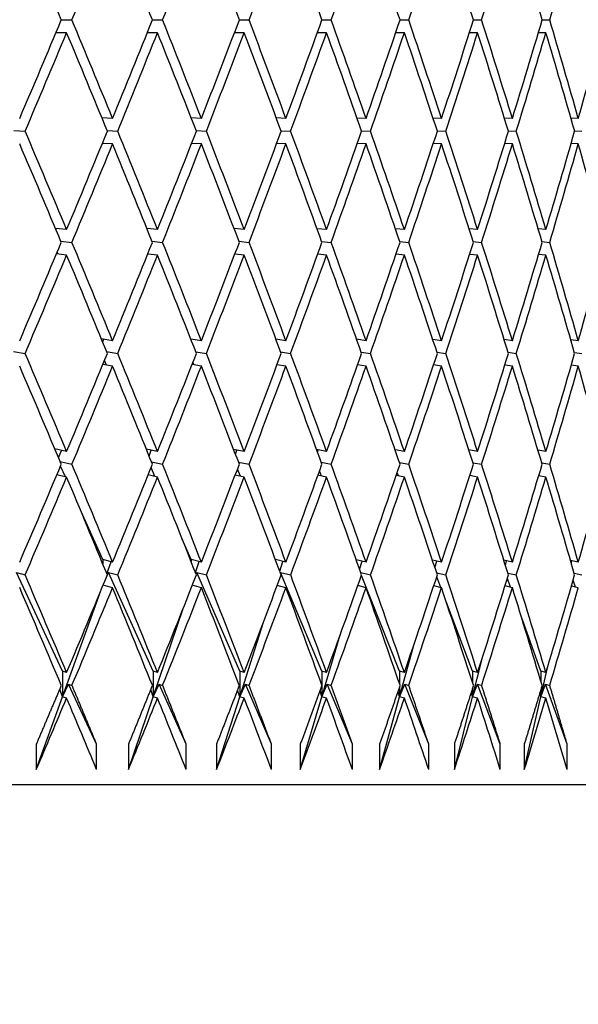
# Model space of a CAD drawing. Units: millimetres. Extents: x 0 to 744, y 0 to 1164.
# Drawn here: x 429 to 434, y 497 to 505 of the extents above; entities that cross this region are included whole.
import ezdxf
from ezdxf import colors
from ezdxf.entities.mleader import LeaderData, LeaderLine
from ezdxf.math import Vec2, Vec3

# ---------------------------------------------------------------- set-up
doc = ezdxf.new("R2010")
doc.units = ezdxf.units.MM
doc.layers.add('DV2_Défaut', color=7, linetype='Continuous')
doc.layers.add('Défaut', color=7, linetype='Continuous')

# ---------------------------------------------------------------- blocks, each defined once
blk = doc.blocks.new('_DOT')
at = {"color": 0}
blk.add_line((0, 0), (-1, 0), dxfattribs=at)
at = {"color": 0, "const_width": 0.333}
blk.add_lwpolyline([(-0.1665, 0, 1), (0.1665, 0, 1)], format="xyb", close=True, dxfattribs=at)
blk = doc.blocks.new('SE1')
at = {"layer": 'DV2_Défaut', "color": 7, "linetype": 'Continuous'}
for p, q in [((429.4979, 505.1698), (429.5814, 505.1698)), ((430.2137, 505.1698), (430.2935, 505.1698)), ((430.8968, 505.1698), (430.9728, 505.1698)), ((431.5459, 505.1698), (431.6179, 505.1698)), ((432.1597, 505.1698), (432.2275, 505.1698)), ((432.7368, 505.1698), (432.8004, 505.1698)), ((433.2762, 505.1698), (433.3354, 505.1698)), ((429.5397, 505.0698), (429.456, 505.0698)), ((430.2537, 505.0698), (430.1736, 505.0698)), ((430.9349, 505.0698), (430.8587, 505.0698)), ((431.582, 505.0698), (431.5098, 505.0698)), ((432.1937, 505.0698), (432.1255, 505.0698)), ((432.7687, 505.0698), (432.7048, 505.0698)), ((433.3059, 505.0698), (433.2464, 505.0698)), ((429.9007, 504.3953), (429.8169, 504.3999)), ((430.5984, 504.3953), (430.5187, 504.3995)), ((431.2628, 504.3953), (431.1871, 504.3991)), ((431.8923, 504.3953), (431.8209, 504.3988)), ((432.4858, 504.3953), (432.4187, 504.3985)), ((433.0421, 504.3953), (432.9795, 504.3982)), ((433.5599, 504.3953), (433.5019, 504.3979)), ((429.126, 504.3004), (429.2134, 504.2953)), ((429.8579, 504.2999), (429.9415, 504.2953)), ((430.5578, 504.2995), (430.6374, 504.2953)), ((431.2243, 504.2991), (431.2997, 504.2953)), ((431.8561, 504.2988), (431.9272, 504.2953)), ((432.4518, 504.2985), (432.5186, 504.2953)), ((433.0104, 504.2982), (433.0727, 504.2953)), ((433.5306, 504.2979), (433.5884, 504.2953)), ((429.9007, 504.1953), (429.8206, 504.1997)), ((430.5984, 504.1953), (430.5219, 504.1993)), ((431.2628, 504.1953), (431.1899, 504.199)), ((431.8923, 504.1953), (431.8233, 504.1987)), ((432.4858, 504.1953), (432.4208, 504.1984)), ((433.0421, 504.1953), (432.9812, 504.1981)), ((433.5599, 504.1953), (433.5034, 504.1978)), ((429.5397, 503.5213), (429.4518, 503.5312)), ((429.4555, 503.5223), (429.4588, 503.5304)), ((430.2537, 503.5213), (430.17, 503.5303)), ((430.9349, 503.5213), (430.8555, 503.5295)), ((431.582, 503.5213), (431.507, 503.5288)), ((432.1937, 503.5213), (432.1232, 503.5281)), ((432.7687, 503.5213), (432.7028, 503.5275)), ((433.3059, 503.5213), (433.2447, 503.5269)), ((429.4937, 503.4312), (429.5814, 503.4213)), ((430.2101, 503.4303), (430.2935, 503.4213)), ((430.8937, 503.4295), (430.9728, 503.4213)), ((431.5432, 503.4288), (431.618, 503.4213)), ((432.1573, 503.4281), (432.2276, 503.4213)), ((432.7348, 503.4274), (432.8004, 503.4213)), ((433.2745, 503.4268), (433.3354, 503.4213)), ((429.5397, 503.3213), (429.4597, 503.3303)), ((429.4738, 503.3287), (429.4663, 503.3461)), ((430.2537, 503.3213), (430.1769, 503.3296)), ((430.9349, 503.3213), (430.8615, 503.3289)), ((431.582, 503.3213), (431.5122, 503.3283)), ((432.1937, 503.3213), (432.1276, 503.3277)), ((432.7687, 503.3213), (432.7066, 503.3271)), ((433.3059, 503.3213), (433.2479, 503.3266)), ((429.9007, 502.6482), (429.8127, 502.6627)), ((429.8229, 502.6379), (429.8311, 502.6597)), ((430.5984, 502.6482), (430.515, 502.6614)), ((430.5174, 502.6553), (430.5193, 502.6607)), ((431.2628, 502.6482), (431.1839, 502.6602)), ((431.8923, 502.6482), (431.8182, 502.6591)), ((432.4858, 502.6482), (432.4164, 502.658)), ((433.0421, 502.6482), (432.9775, 502.6571)), ((433.5599, 502.6482), (433.5003, 502.6562)), ((429.1213, 502.5641), (429.2135, 502.5482)), ((429.8538, 502.5627), (429.9415, 502.5482)), ((430.5542, 502.5613), (430.6374, 502.5482)), ((431.2212, 502.5601), (431.2998, 502.5482)), ((431.8534, 502.559), (431.9273, 502.5482)), ((432.4496, 502.558), (432.5187, 502.5482)), ((433.0085, 502.5571), (433.0728, 502.5482)), ((433.529, 502.5562), (433.5884, 502.5482)), ((429.8533, 502.456), (429.8371, 502.4932)), ((430.5405, 502.4573), (430.5319, 502.4781)), ((429.9007, 502.4482), (429.8238, 502.4609)), ((430.5984, 502.4482), (430.5247, 502.4598)), ((431.2628, 502.4482), (431.1924, 502.4589)), ((431.1946, 502.4586), (431.1934, 502.4616)), ((431.8923, 502.4482), (431.8254, 502.458)), ((432.4858, 502.4482), (432.4226, 502.4572)), ((433.0421, 502.4482), (432.9828, 502.4564)), ((433.5599, 502.4482), (433.5047, 502.4556)), ((429.5397, 501.7764), (429.4469, 501.7972)), ((429.4767, 501.7266), (429.4991, 501.7855)), ((430.2537, 501.7764), (430.1657, 501.7953)), ((430.1879, 501.7401), (430.2048, 501.7869)), ((430.9349, 501.7764), (430.8518, 501.7935)), ((430.8665, 501.7551), (430.8778, 501.7882)), ((431.582, 501.7764), (431.5038, 501.7919)), ((431.5111, 501.7719), (431.5167, 501.7894)), ((432.1937, 501.7764), (432.1205, 501.7905)), ((432.7687, 501.7764), (432.7005, 501.7891)), ((433.3059, 501.7764), (433.2427, 501.7878)), ((429.489, 501.6972), (429.5815, 501.6764)), ((429.5295, 501.5787), (429.4918, 501.6623)), ((430.2339, 501.5807), (430.2033, 501.651)), ((430.206, 501.6953), (430.2937, 501.6764)), ((430.9057, 501.5824), (430.8822, 501.6386)), ((430.8901, 501.6935), (430.973, 501.6764)), ((431.5435, 501.584), (431.5271, 501.6251)), ((431.5402, 501.6919), (431.6181, 501.6764)), ((432.1547, 501.6904), (432.2277, 501.6764)), ((432.7326, 501.6891), (432.8005, 501.6764)), ((433.2727, 501.6878), (433.3355, 501.6764)), ((429.5397, 501.5764), (429.4629, 501.5937)), ((430.2537, 501.5764), (430.1797, 501.5923)), ((430.9349, 501.5764), (430.864, 501.591)), ((431.582, 501.5764), (431.5143, 501.5898)), ((432.1937, 501.5764), (432.1295, 501.5887)), ((432.1461, 501.5855), (432.1368, 501.61)), ((432.7687, 501.5764), (432.7082, 501.5877)), ((432.7122, 501.5869), (432.71, 501.5933)), ((433.3059, 501.5764), (433.2492, 501.5867)), ((429.8234, 500.9275), (429.6528, 501.3055)), ((430.5178, 500.9275), (430.4487, 501.0865)), ((429.9007, 500.9064), (429.8234, 500.9275)), ((429.8234, 500.9275), (429.8234, 500.8939)), ((430.5984, 500.9064), (430.5178, 500.9275)), ((430.5178, 500.9275), (430.5178, 500.9115)), ((431.2628, 500.9064), (431.1803, 500.9272)), ((429.8554, 500.8164), (429.889, 500.9096)), ((430.5514, 500.8263), (430.5802, 500.9112)), ((431.2139, 500.8374), (431.2378, 500.9127)), ((431.8923, 500.9064), (431.815, 500.9252)), ((431.8417, 500.8499), (431.8607, 500.9141)), ((432.4858, 500.9064), (432.4137, 500.9234)), ((432.4334, 500.8642), (432.4474, 500.9154)), ((433.0421, 500.9064), (432.9752, 500.9217)), ((432.988, 500.8808), (432.997, 500.9167)), ((433.5599, 500.9064), (433.4984, 500.9201)), ((433.5041, 500.9002), (433.5082, 500.9179)), ((429.5073, 500.0494), (429.1445, 500.8263)), ((429.1445, 500.8263), (429.2137, 500.8064)), ((429.8562, 500.7983), (429.8692, 500.8263)), ((430.2198, 500.0494), (429.8692, 500.8263)), ((429.8692, 500.8263), (429.9417, 500.8064)), ((430.5563, 500.8138), (430.5619, 500.8263)), ((430.8996, 500.0494), (430.5619, 500.8263)), ((430.5619, 500.8263), (430.6376, 500.8064)), ((431.2195, 500.8223), (431.2212, 500.8263)), ((431.5454, 500.0494), (431.2212, 500.8263)), ((431.2212, 500.8263), (431.3, 500.8064)), ((431.8504, 500.8252), (431.9275, 500.8064)), ((432.1558, 500.0494), (431.8555, 500.802)), ((432.447, 500.8233), (432.5188, 500.8064)), ((432.4795, 500.7079), (432.4477, 500.7915)), ((433.0281, 500.7096), (433.0028, 500.7797)), ((433.0064, 500.8216), (433.0729, 500.8064)), ((433.5273, 500.82), (433.5886, 500.8064)), ((429.9007, 500.7064), (429.8267, 500.7267)), ((430.5984, 500.7064), (430.5272, 500.7251)), ((431.2628, 500.7064), (431.1945, 500.7236)), ((431.8923, 500.7064), (431.8273, 500.7222)), ((432.4858, 500.7064), (432.4242, 500.7209)), ((433.0421, 500.7064), (432.9841, 500.7196)), ((433.5599, 500.7064), (433.5058, 500.7184)), ((433.5384, 500.7112), (433.5197, 500.7664)), ((429.5073, 499.8494), (429.7994, 500.6607)), ((430.2198, 499.8494), (430.4552, 500.5431)), ((432.7296, 500.0494), (432.5241, 500.5905)), ((430.8996, 499.8494), (431.0861, 500.4355)), ((433.2657, 500.0494), (433.1177, 500.4607)), ((431.5454, 499.8494), (431.6896, 500.3364)), ((432.1558, 499.8494), (432.2638, 500.2443)), ((432.7296, 499.8494), (432.8069, 500.158)), ((433.2657, 499.8494), (433.3173, 500.0768)), ((429.5073, 500.0494), (429.5073, 499.8494)), ((429.5397, 500.0385), (429.5073, 500.0494)), ((430.2198, 500.0494), (430.2198, 499.8494)), ((430.2537, 500.0385), (430.2198, 500.0494)), ((430.8996, 500.0494), (430.8996, 499.8494)), ((430.9349, 500.0385), (430.8996, 500.0494)), ((431.5454, 500.0494), (431.5454, 499.9391)), ((431.582, 500.0385), (431.5454, 500.0494)), ((432.1558, 500.0494), (432.1558, 499.9489)), ((432.1937, 500.0385), (432.1558, 500.0494)), ((432.7296, 500.0494), (432.7296, 499.9599)), ((432.7687, 500.0385), (432.7296, 500.0494)), ((433.2657, 500.0494), (433.2657, 499.9726)), ((433.3059, 500.0385), (433.2657, 500.0494)), ((429.5073, 499.8494), (429.5549, 499.9476)), ((429.775, 499.4764), (429.5549, 499.9476)), ((429.5549, 499.9476), (429.5817, 499.9385)), ((430.2198, 499.8494), (430.2658, 499.9476)), ((430.4785, 499.4764), (430.2658, 499.9476)), ((430.2658, 499.9476), (430.2939, 499.9385)), ((430.8996, 499.8494), (430.9439, 499.9476)), ((431.1488, 499.4764), (430.9439, 499.9476)), ((430.9439, 499.9476), (430.9732, 499.9385)), ((431.5454, 499.8494), (431.5879, 499.9476)), ((431.5454, 499.938), (431.5454, 499.8494)), ((431.7845, 499.4764), (431.5879, 499.9476)), ((431.5879, 499.9476), (431.6182, 499.9385)), ((432.1558, 499.8494), (432.1964, 499.9476)), ((432.1558, 499.9282), (432.1558, 499.8494)), ((432.3844, 499.4764), (432.1964, 499.9476)), ((432.1964, 499.9476), (432.2278, 499.9385)), ((432.7296, 499.8494), (432.7683, 499.9476)), ((432.9473, 499.4764), (432.7683, 499.9476)), ((432.7683, 499.9476), (432.8007, 499.9385)), ((433.2657, 499.8494), (433.3024, 499.9476)), ((433.472, 499.4764), (433.3024, 499.9476)), ((433.3024, 499.9476), (433.3357, 499.9385)), ((429.3011, 499.2764), (429.5073, 499.8494)), ((429.5073, 499.8494), (429.4851, 499.9091)), ((429.5397, 499.8385), (429.5073, 499.8494)), ((430.0254, 499.2764), (430.2198, 499.8494)), ((430.2198, 499.8494), (430.2, 499.9056)), ((430.2537, 499.8385), (430.2198, 499.8494)), ((430.7174, 499.2764), (430.8996, 499.8494)), ((430.8996, 499.8494), (430.8823, 499.9018)), ((430.9349, 499.8385), (430.8996, 499.8494)), ((431.3757, 499.2764), (431.5454, 499.8494)), ((431.5454, 499.8494), (431.5306, 499.8975)), ((431.582, 499.8385), (431.5454, 499.8494)), ((431.999, 499.2764), (432.1558, 499.8494)), ((432.1558, 499.8494), (432.1435, 499.8926)), ((432.1937, 499.8385), (432.1558, 499.8494)), ((432.5861, 499.2764), (432.7296, 499.8494)), ((432.7296, 499.8494), (432.7199, 499.8869)), ((432.7296, 499.9172), (432.7296, 499.8494)), ((432.7687, 499.8385), (432.7296, 499.8494)), ((433.1357, 499.2764), (433.2657, 499.8494)), ((433.2657, 499.8494), (433.2584, 499.8803)), ((433.2657, 499.9045), (433.2657, 499.8494)), ((433.3059, 499.8385), (433.2657, 499.8494)), ((429.3011, 499.4764), (429.3011, 499.2764)), ((429.775, 499.2764), (429.775, 499.4764)), ((430.0254, 499.4764), (430.0254, 499.2764)), ((430.4785, 499.2764), (430.4785, 499.4764)), ((430.7174, 499.4764), (430.7174, 499.2764)), ((431.1488, 499.2764), (431.1488, 499.4764)), ((431.3757, 499.4764), (431.3757, 499.2764)), ((431.7845, 499.2764), (431.7845, 499.4764)), ((431.999, 499.4764), (431.999, 499.2764)), ((432.3844, 499.2764), (432.3844, 499.4764)), ((432.5861, 499.4764), (432.5861, 499.2764)), ((432.9473, 499.2764), (432.9473, 499.4764)), ((433.1357, 499.4764), (433.1357, 499.2764)), ((433.472, 499.2764), (433.472, 499.4764)), ((391.4908, 499.1587), (436.4908, 499.1587))]:
    blk.add_line(p, q, dxfattribs=at)
for centre, major_axis, ratio, start_param, end_param in [((413.9908, 505.0698), (19.0037, 38.5152), 0.312765, -1.415118, -1.395244), ((413.9908, 505.0698), (18.5134, -38.4826), 0.332277, 1.41485, 1.434724), ((413.9908, 505.0698), (18.5134, 38.4826), 0.332277, -1.409718, -1.389844), ((413.9908, 505.0698), (17.9819, -38.4546), 0.351691, 1.410366, 1.43024), ((413.9908, 505.0698), (17.9819, 38.4546), 0.351691, -1.405234, -1.38536), ((413.9908, 505.0698), (17.4065, -38.4325), 0.370964, 1.406903, 1.426777), ((413.9908, 505.0698), (17.4065, 38.4325), 0.370964, -1.401771, -1.381897), ((413.9908, 505.0698), (16.7843, -38.4173), 0.390048, 1.404574, 1.424448), ((413.9908, 505.0698), (16.7843, 38.4173), 0.390048, -1.399442, -1.379568), ((413.9908, 505.0698), (16.1119, -38.4103), 0.408882, 1.403502, 1.423376), ((413.9908, 505.0698), (16.1119, 38.4103), 0.408882, -1.39837, -1.378496), ((413.9908, 505.0698), (15.386, -38.4123), 0.427392, 1.403815, 1.423689), ((413.9908, 505.0698), (15.386, 38.4123), 0.427392, -1.398683, -1.378809), ((413.9908, 505.0698), (14.6025, -38.4244), 0.445492, 1.405651, 1.425525), ((413.9908, 505.0698), (14.6025, 38.4244), 0.445492, -1.400519, -1.380645), ((413.9908, 505.0698), (13.7576, -38.4469), 0.463077, 1.409149, 1.429023), ((413.9908, 505.2698), (18.5134, 38.4826), 0.332277, -1.434724, -1.41485), ((413.9908, 505.2698), (18.5134, -38.4826), 0.332277, 1.389844, 1.409718), ((413.9908, 505.2698), (17.9819, 38.4546), 0.351691, -1.43024, -1.410366), ((413.9908, 505.2698), (17.9819, -38.4546), 0.351691, 1.38536, 1.405234), ((413.9908, 505.2698), (17.4065, 38.4325), 0.370964, -1.426777, -1.406903), ((413.9908, 505.2698), (17.4065, -38.4325), 0.370964, 1.381897, 1.401771), ((413.9908, 505.2698), (16.7843, 38.4173), 0.390048, -1.424448, -1.404574), ((413.9908, 505.2698), (16.7843, -38.4173), 0.390048, 1.379568, 1.399442), ((413.9908, 505.2698), (16.1119, 38.4103), 0.408882, -1.423376, -1.403502), ((413.9908, 505.2698), (16.1119, -38.4103), 0.408882, 1.378496, 1.39837), ((413.9908, 505.2698), (15.386, 38.4123), 0.427392, -1.423689, -1.403815), ((413.9908, 505.2698), (15.386, -38.4123), 0.427392, 1.378809, 1.398683), ((413.9908, 505.2698), (14.6025, 38.4244), 0.445492, -1.425525, -1.405651), ((413.9908, 505.2698), (14.6025, -38.4244), 0.445492, 1.380645, 1.400519), ((413.9908, 505.2698), (13.7576, 38.4469), 0.463077, -1.429023, -1.409149), ((413.9908, 505.0698), (18.5134, 38.4826), 0.332277, -1.432157, -1.412284), ((413.9908, 505.0698), (18.5134, -38.4826), 0.332277, 1.39241, 1.412284), ((413.9908, 505.0698), (17.9819, 38.4546), 0.351691, -1.427673, -1.4078), ((413.9908, 505.0698), (17.9819, -38.4546), 0.351691, 1.387927, 1.4078), ((413.9908, 505.0698), (17.4065, 38.4325), 0.370964, -1.424211, -1.404337), ((413.9908, 505.0698), (17.4065, -38.4325), 0.370964, 1.384464, 1.404337), ((413.9908, 505.0698), (16.7843, 38.4173), 0.390048, -1.421882, -1.402008), ((413.9908, 505.0698), (16.7843, -38.4173), 0.390048, 1.382135, 1.402008), ((413.9908, 505.0698), (16.1119, 38.4103), 0.408882, -1.420809, -1.400936), ((413.9908, 505.0698), (16.1119, -38.4103), 0.408882, 1.381062, 1.400936), ((413.9908, 505.0698), (15.386, 38.4123), 0.427392, -1.421122, -1.401249), ((413.9908, 505.0698), (15.386, -38.4123), 0.427392, 1.381376, 1.401249), ((413.9908, 505.0698), (14.6025, 38.4244), 0.445492, -1.422959, -1.403085), ((413.9908, 505.0698), (14.6025, -38.4244), 0.445492, 1.383212, 1.403085), ((413.9908, 505.2698), (19.0037, -38.5152), 0.312765, 1.372804, 1.392677), ((413.9908, 505.2698), (17.9819, 38.4546), 0.351691, -1.45268, -1.432807), ((413.9908, 505.2698), (18.5134, -38.4826), 0.332277, 1.367404, 1.387277), ((413.9908, 505.2698), (17.4065, 38.4325), 0.370964, -1.449217, -1.429344), ((413.9908, 505.2698), (17.9819, -38.4546), 0.351691, 1.36292, 1.382793), ((413.9908, 505.2698), (16.7843, 38.4173), 0.390048, -1.446888, -1.427015), ((413.9908, 505.2698), (17.4065, -38.4325), 0.370964, 1.359457, 1.379331), ((413.9908, 505.2698), (16.1119, 38.4103), 0.408882, -1.445816, -1.425942), ((413.9908, 505.2698), (16.7843, -38.4173), 0.390048, 1.357128, 1.377002), ((413.9908, 505.2698), (15.386, 38.4123), 0.427392, -1.446129, -1.426256), ((413.9908, 505.2698), (16.1119, -38.4103), 0.408882, 1.356056, 1.375929), ((413.9908, 505.2698), (14.6025, 38.4244), 0.445492, -1.447965, -1.428092), ((413.9908, 505.2698), (15.386, -38.4123), 0.427392, 1.356369, 1.376243), ((413.9908, 505.2698), (13.7576, 38.4469), 0.463077, -1.451463, -1.43159), ((413.9908, 505.0698), (19.0037, -38.5152), 0.312765, 1.375373, 1.395244), ((413.9908, 505.0698), (17.9819, 38.4546), 0.351691, -1.450111, -1.43024), ((413.9908, 505.0698), (18.5134, -38.4826), 0.332277, 1.369972, 1.389844), ((413.9908, 505.0698), (17.4065, 38.4325), 0.370964, -1.446649, -1.426777), ((413.9908, 505.0698), (17.9819, -38.4546), 0.351691, 1.365489, 1.38536), ((413.9908, 505.0698), (16.7843, 38.4173), 0.390048, -1.44432, -1.424448), ((413.9908, 505.0698), (17.4065, -38.4325), 0.370964, 1.362026, 1.381897), ((413.9908, 505.0698), (16.1119, 38.4103), 0.408882, -1.443247, -1.423376), ((413.9908, 505.0698), (16.7843, -38.4173), 0.390048, 1.359697, 1.379568), ((413.9908, 505.0698), (15.386, 38.4123), 0.427392, -1.44356, -1.423689), ((413.9908, 505.0698), (16.1119, -38.4103), 0.408882, 1.358624, 1.378496), ((413.9908, 505.0698), (14.6025, 38.4244), 0.445492, -1.445397, -1.425525), ((413.9908, 505.0698), (15.386, -38.4123), 0.427392, 1.358938, 1.378809), ((413.9908, 505.0698), (13.7576, 38.4469), 0.463077, -1.448895, -1.429023), ((413.9908, 505.0698), (14.6025, -38.4244), 0.445492, 1.360774, 1.380645), ((413.9908, 505.2698), (17.9819, 38.4546), 0.351691, -1.47512, -1.455249), ((413.9908, 505.2698), (19.0037, -38.5152), 0.312765, 1.350364, 1.370236), ((413.9908, 505.2698), (17.4065, 38.4325), 0.370964, -1.471657, -1.451786), ((413.9908, 505.2698), (18.5134, -38.4826), 0.332277, 1.344964, 1.364835), ((413.9908, 505.2698), (16.7843, 38.4173), 0.390048, -1.469328, -1.449457), ((413.9908, 505.2698), (17.9819, -38.4546), 0.351691, 1.34048, 1.360352), ((413.9908, 505.2698), (16.1119, 38.4103), 0.408882, -1.468255, -1.448384), ((413.9908, 505.2698), (17.4065, -38.4325), 0.370964, 1.337017, 1.356889), ((413.9908, 505.2698), (15.386, 38.4123), 0.427392, -1.468569, -1.448698), ((413.9908, 505.2698), (16.7843, -38.4173), 0.390048, 1.334689, 1.35456), ((413.9908, 505.2698), (14.6025, 38.4244), 0.445492, -1.470405, -1.450534), ((413.9908, 505.2698), (16.1119, -38.4103), 0.408882, 1.333616, 1.353487), ((413.9908, 505.2698), (13.7576, 38.4469), 0.463077, -1.473903, -1.454032), ((413.9908, 505.2698), (15.386, -38.4123), 0.427392, 1.333929, 1.353801), ((413.9908, 505.2698), (12.8473, 38.4801), 0.480027, -1.479201, -1.45933), ((413.9908, 505.0698), (17.9819, 38.4546), 0.351691, -1.472548, -1.45268), ((413.9908, 505.0698), (19.0037, -38.5152), 0.312765, 1.352936, 1.372804), ((413.9908, 505.0698), (17.4065, 38.4325), 0.370964, -1.469085, -1.449217), ((413.9908, 505.0698), (18.5134, -38.4826), 0.332277, 1.347536, 1.367404), ((413.9908, 505.0698), (16.7843, 38.4173), 0.390048, -1.466756, -1.446888), ((413.9908, 505.0698), (17.9819, -38.4546), 0.351691, 1.343052, 1.36292), ((413.9908, 505.0698), (16.1119, 38.4103), 0.408882, -1.465684, -1.445816), ((413.9908, 505.0698), (17.4065, -38.4325), 0.370964, 1.339589, 1.359457), ((413.9908, 505.0698), (15.386, 38.4123), 0.427392, -1.465997, -1.446129), ((413.9908, 505.0698), (16.7843, -38.4173), 0.390048, 1.33726, 1.357128), ((413.9908, 505.0698), (14.6025, 38.4244), 0.445492, -1.467833, -1.447965), ((413.9908, 505.0698), (16.1119, -38.4103), 0.408882, 1.336188, 1.356056), ((413.9908, 505.0698), (13.7576, 38.4469), 0.463077, -1.471331, -1.451463), ((413.9908, 505.0698), (15.386, -38.4123), 0.427392, 1.336501, 1.356369), ((413.9908, 505.2698), (19.455, -38.5515), 0.293186, 1.334146, 1.354014), ((413.9908, 505.2698), (17.4065, 38.4325), 0.370964, -1.494097, -1.474229), ((413.9908, 505.2698), (19.0037, -38.5152), 0.312765, 1.327924, 1.347792), ((413.9908, 505.2698), (16.7843, 38.4173), 0.390048, -1.491768, -1.4719), ((413.9908, 505.2698), (18.5134, -38.4826), 0.332277, 1.322524, 1.342392), ((413.9908, 505.2698), (16.1119, 38.4103), 0.408882, -1.490695, -1.470827), ((413.9908, 505.2698), (17.9819, -38.4546), 0.351691, 1.31804, 1.337908), ((413.9908, 505.2698), (15.386, 38.4123), 0.427392, -1.491009, -1.471141), ((413.9908, 505.2698), (17.4065, -38.4325), 0.370964, 1.314577, 1.334446), ((413.9908, 505.2698), (14.6025, 38.4244), 0.445492, -1.492845, -1.472977), ((413.9908, 505.2698), (16.7843, -38.4173), 0.390048, 1.312249, 1.332117), ((413.9908, 505.2698), (13.7576, 38.4469), 0.463077, -1.496343, -1.476475), ((413.9908, 505.2698), (16.1119, -38.4103), 0.408882, 1.311176, 1.331044), ((413.9908, 505.2698), (12.8473, 38.4801), 0.480027, -1.501641, -1.481773), ((413.9908, 505.0698), (19.455, -38.5515), 0.293186, 1.336722, 1.356586), ((413.9908, 505.0698), (17.4065, 38.4325), 0.370964, -1.491521, -1.471657), ((413.9908, 505.0698), (19.0037, -38.5152), 0.312765, 1.330501, 1.350364), ((413.9908, 505.0698), (16.7843, 38.4173), 0.390048, -1.489192, -1.469328), ((413.9908, 505.0698), (18.5134, -38.4826), 0.332277, 1.3251, 1.344964), ((413.9908, 505.0698), (16.1119, 38.4103), 0.408882, -1.488119, -1.468255), ((413.9908, 505.0698), (17.9819, -38.4546), 0.351691, 1.320617, 1.34048), ((413.9908, 505.0698), (15.386, 38.4123), 0.427392, -1.488433, -1.468569), ((413.9908, 505.0698), (17.4065, -38.4325), 0.370964, 1.317154, 1.337017), ((413.9908, 505.0698), (14.6025, 38.4244), 0.445492, -1.490269, -1.470405), ((413.9908, 505.0698), (16.7843, -38.4173), 0.390048, 1.314825, 1.334689), ((413.9908, 505.0698), (13.7576, 38.4469), 0.463077, -1.493767, -1.473903), ((413.9908, 505.0698), (16.1119, -38.4103), 0.408882, 1.313752, 1.333616), ((413.9908, 505.0698), (12.8473, 38.4801), 0.480027, -1.499065, -1.479201), ((413.9908, 505.0698), (15.386, -38.4123), 0.427392, 1.314066, 1.333929), ((413.9908, 505.2698), (17.4065, 38.4325), 0.370964, -1.516537, -1.496673), ((413.9908, 505.2698), (19.455, -38.5515), 0.293186, 1.311706, 1.331569), ((413.9908, 505.2698), (16.7843, 38.4173), 0.390048, -1.514208, -1.494345), ((413.9908, 505.2698), (19.0037, -38.5152), 0.312765, 1.305484, 1.325348), ((413.9908, 505.2698), (16.1119, 38.4103), 0.408882, -1.513135, -1.493272), ((413.9908, 505.2698), (18.5134, -38.4826), 0.332277, 1.300084, 1.319948), ((413.9908, 505.2698), (15.386, 38.4123), 0.427392, -1.513449, -1.493585), ((413.9908, 505.2698), (17.9819, -38.4546), 0.351691, 1.2956, 1.315464), ((413.9908, 505.2698), (14.6025, 38.4244), 0.445492, -1.515285, -1.495421), ((413.9908, 505.2698), (17.4065, -38.4325), 0.370964, 1.292138, 1.312001), ((413.9908, 505.2698), (13.7576, 38.4469), 0.463077, -1.518783, -1.49892), ((413.9908, 505.2698), (16.7843, -38.4173), 0.390048, 1.289809, 1.309672), ((413.9908, 505.2698), (12.8473, 38.4801), 0.480027, -1.524081, -1.504217), ((413.9908, 505.2698), (16.1119, -38.4103), 0.408882, 1.288736, 1.308599), ((413.9908, 505.2698), (11.8679, 38.5236), 0.496203, -1.531307, -1.511443), ((413.9908, 505.0698), (17.4065, 38.4325), 0.370964, -1.513955, -1.494097), ((413.9908, 505.0698), (19.455, -38.5515), 0.293186, 1.314288, 1.334146), ((413.9908, 505.0698), (16.7843, 38.4173), 0.390048, -1.511626, -1.491768), ((413.9908, 505.0698), (19.0037, -38.5152), 0.312765, 1.308067, 1.327924), ((413.9908, 505.0698), (16.1119, 38.4103), 0.408882, -1.510553, -1.490695), ((413.9908, 505.0698), (18.5134, -38.4826), 0.332277, 1.302666, 1.322524), ((413.9908, 505.0698), (15.386, 38.4123), 0.427392, -1.510867, -1.491009), ((413.9908, 505.0698), (17.9819, -38.4546), 0.351691, 1.298183, 1.31804), ((413.9908, 505.0698), (14.6025, 38.4244), 0.445492, -1.512703, -1.492845), ((413.9908, 505.0698), (17.4065, -38.4325), 0.370964, 1.29472, 1.314577), ((413.9908, 505.0698), (13.7576, 38.4469), 0.463077, -1.516201, -1.496343), ((413.9908, 505.0698), (16.7843, -38.4173), 0.390048, 1.292391, 1.312249), ((413.9908, 505.0698), (12.8473, 38.4801), 0.480027, -1.521499, -1.501641), ((413.9908, 505.0698), (16.1119, -38.4103), 0.408882, 1.291318, 1.311176), ((413.9908, 505.2698), (19.8696, -38.5902), 0.273566, 1.296222, 1.316079), ((413.9908, 505.2698), (16.7843, 38.4173), 0.390048, -1.536648, -1.51679), ((413.9908, 505.2698), (19.455, -38.5515), 0.293186, 1.289266, 1.309124), ((413.9908, 505.2698), (16.1119, 38.4103), 0.408882, -1.535575, -1.515718), ((413.9908, 505.2698), (19.0037, -38.5152), 0.312765, 1.283044, 1.302902), ((413.9908, 505.2698), (15.386, 38.4123), 0.427392, -1.535889, -1.516031), ((413.9908, 505.2698), (18.5134, -38.4826), 0.332277, 1.277644, 1.297502), ((413.9908, 505.2698), (14.6025, 38.4244), 0.445492, -1.537725, -1.517867), ((413.9908, 505.2698), (17.9819, -38.4546), 0.351691, 1.27316, 1.293018), ((413.9908, 505.2698), (13.7576, 38.4469), 0.463077, -1.541223, -1.521365), ((413.9908, 505.2698), (17.4065, -38.4325), 0.370964, 1.269698, 1.289555), ((413.9908, 505.2698), (12.8473, 38.4801), 0.480027, -1.546521, -1.526663), ((413.9908, 505.2698), (16.7843, -38.4173), 0.390048, 1.267369, 1.287226), ((413.9908, 505.2698), (11.8679, 38.5236), 0.496203, 4.729439, 4.749296), ((413.9908, 505.0698), (19.8696, -38.5902), 0.273566, 1.298811, 1.318662), ((413.9908, 505.0698), (16.7843, 38.4173), 0.390048, -1.534059, -1.514208), ((413.9908, 505.0698), (19.455, -38.5515), 0.293186, 1.291855, 1.311706), ((413.9908, 505.0698), (16.1119, 38.4103), 0.408882, -1.532986, -1.513135), ((413.9908, 505.0698), (19.0037, -38.5152), 0.312765, 1.285634, 1.305484), ((413.9908, 505.0698), (15.386, 38.4123), 0.427392, -1.533299, -1.513449), ((413.9908, 505.0698), (18.5134, -38.4826), 0.332277, 1.280234, 1.300084), ((413.9908, 505.0698), (14.6025, 38.4244), 0.445492, -1.535135, -1.515285), ((413.9908, 505.0698), (17.9819, -38.4546), 0.351691, 1.27575, 1.2956), ((413.9908, 505.0698), (13.7576, 38.4469), 0.463077, -1.538634, -1.518783), ((413.9908, 505.0698), (17.4065, -38.4325), 0.370964, 1.272287, 1.292138), ((413.9908, 505.0698), (12.8473, 38.4801), 0.480027, -1.543931, -1.524081), ((413.9908, 505.0698), (16.7843, -38.4173), 0.390048, 1.269958, 1.289809), ((413.9908, 505.0698), (11.8679, 38.5236), 0.496203, -1.551157, -1.531307), ((413.9908, 505.0698), (16.7843, 38.4173), 0.390048, -1.551218, -1.536648), ((413.9908, 505.0698), (19.8696, -38.5902), 0.273566, 1.281652, 1.296222), ((413.9908, 505.0698), (16.1119, 38.4103), 0.408882, -1.550145, -1.535575), ((413.9908, 505.0698), (19.455, -38.5515), 0.293186, 1.274696, 1.289266), ((413.9908, 505.0698), (15.386, 38.4123), 0.427392, -1.550459, -1.535889), ((413.9908, 505.0698), (19.0037, -38.5152), 0.312765, 1.268474, 1.283044), ((413.9908, 505.0698), (14.6025, 38.4244), 0.445492, -1.552295, -1.537725), ((413.9908, 505.0698), (18.5134, -38.4826), 0.332277, 1.263074, 1.277644), ((413.9908, 505.0698), (13.7576, 38.4469), 0.463077, -1.555793, -1.541223), ((413.9908, 505.0698), (17.9819, -38.4546), 0.351691, 1.25859, 1.27316), ((413.9908, 505.0697), (12.8473, 38.4801), 0.480027, 4.722094, 4.736664), ((413.9908, 505.0698), (17.4065, -38.4325), 0.370964, 1.255128, 1.269698), ((413.9908, 505.0698), (11.8679, 38.5236), 0.496203, 4.714869, 4.729439), ((413.9908, 505.0698), (16.7843, -38.4173), 0.390048, 1.252799, 1.267369)]:
    blk.add_ellipse(centre, major_axis=major_axis, ratio=ratio, start_param=start_param, end_param=end_param, dxfattribs=at)
for points in [[(429.4975, 499.9385), (429.3999, 499.7073), (429.3011, 499.4764)], [(429.775, 499.4764), (429.6789, 499.7073), (429.5817, 499.9385)], [(430.2133, 499.9385), (430.1199, 499.7073), (430.0254, 499.4764)], [(430.4785, 499.4764), (430.3868, 499.7073), (430.2939, 499.9385)], [(430.8965, 499.9385), (430.8075, 499.7073), (430.7174, 499.4764)], [(431.1488, 499.4764), (431.0616, 499.7073), (430.9732, 499.9385)], [(431.5456, 499.9385), (431.4613, 499.7073), (431.3757, 499.4764)], [(431.7845, 499.4764), (431.702, 499.7073), (431.6182, 499.9385)], [(432.1593, 499.9385), (432.0798, 499.7073), (431.999, 499.4764)], [(432.3844, 499.4764), (432.3068, 499.7073), (432.2278, 499.9385)], [(432.7365, 499.9385), (432.662, 499.7073), (432.5861, 499.4764)], [(432.9473, 499.4764), (432.8747, 499.7073), (432.8007, 499.9385)], [(433.2759, 499.9385), (433.2065, 499.7073), (433.1357, 499.4764)], [(433.472, 499.4764), (433.4045, 499.7073), (433.3357, 499.9385)]]:
    blk.add_open_spline(points, degree=2, dxfattribs=at)

msp = doc.modelspace()

# ---------------------------------------------------------------- block references
at = {"layer": 'Défaut'}
msp.add_blockref('SE1', (0, 0), dxfattribs=at)

# ---------------------------------------------------------------- leaders
at = {"layer": 'Défaut', "color": 7, "linetype": 'Continuous'}
ml = msp.add_multileader_mtext('Standard', dxfattribs=at)
ml.set_content('{\\pxsm0.9;\\fSolid Edge ISO|b1||i0||c0|p34;\\W1.;21/07/2016\\P}', color=256)
ml.set_leader_properties()
ml.set_arrow_properties(name='DOT')
ml.build(insert=Vec2(0, 0))
ml.multileader.update_dxf_attribs({"leader_type": 0, "dogleg_length": 0, "arrow_head_size": 12})
ctx = ml.context
ctx.base_point, ctx.char_height, ctx.arrow_head_size, ctx.landing_gap_size = Vec3(656.6018, 1156.9733), 12, 12, 4.2
notes = []
notes.append((ctx, [(0, (0, 0, 0), (0, 0), (1, 0), 1, [])]))
ctx.mtext.insert = Vec3(658.6018, 1163.0934)
for ctx, leaders in notes:
    for number, flags, end, landing, length, lines in leaders:
        leader = LeaderData()
        leader.index, (leader.has_last_leader_line, leader.has_dogleg_vector, leader.attachment_direction) = number, flags
        leader.last_leader_point, leader.dogleg_vector, leader.dogleg_length = Vec3(end), Vec3(landing), length
        for number, points, colour, breaks in lines:
            line = LeaderLine()
            line.index, line.vertices, line.color, line.breaks = number, Vec3.list(points), colors.encode_raw_color(colour), breaks
            leader.lines.append(line)
        ctx.leaders.append(leader)

doc.saveas('drawing.dxf')
